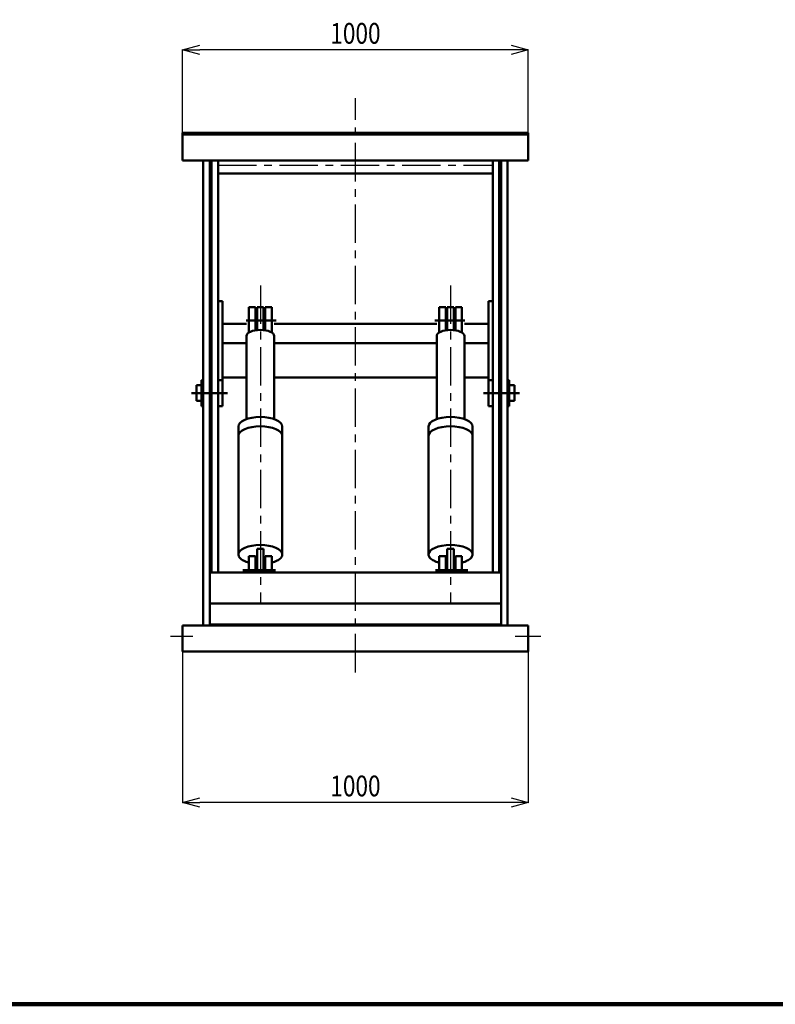
# Model space of a CAD drawing. Units: millimetres. Extents: x -53727 to -45727, y 8843 to 14403.
# Drawn here: x -50098 to -47913, y 8962 to 11810 of the extents above; entities that cross this region are included whole.
import ezdxf

# ---------------------------------------------------------------- set-up
doc = ezdxf.new("R2010")
doc.units = ezdxf.units.MM
doc.header["$LTSCALE"] = 3.493801
doc.linetypes.add('CENTER', pattern=[50.8, 31.75, -6.35, 6.35, -6.35])
doc.layers.add('NoLayerName_001', color=7, linetype='Continuous')
doc.styles.get("Standard").update_dxf_attribs({"font": 'txt', "bigfont": 'extfont2'})
doc.dimstyles.get("Standard").update_dxf_attribs({"dimtxt": 2.5, "dimasz": 2.5, "dimexe": 1.25, "dimexo": 0.625, "dimtad": 1, "dimzin": 0, "dimdsep": 46, "dimtxsty": 'Standard', "dimcen": 2.5, "dimadec": 0, "dimazin": 0, "dimtfac": 0.75, "dimtmove": 0, "dimatfit": 3, "dimfxl": 1, "dimarcsym": 0})

# ---------------------------------------------------------------- blocks, each defined once
blk = doc.blocks.new('_OPEN30')
at = {"color": 0, "linetype": 'ByBlock', "lineweight": -2}
for p, q in [((-1, 0.267949), (0, 0)), ((0, 0), (-1, -0.267949)), ((0, 0), (-1, 0))]:
    blk.add_line(p, q, dxfattribs=at)
blk = doc.blocks.new('*D10')
at = {"layer": 'Defpoints', "color": 0}
for p in [(-49627.2, 11722.1), (-49627.2, 11482.1), (-48627.2, 11482.1)]:
    blk.add_point(p, dxfattribs=at)
at = {"layer": 'NoLayerName_001', "color": 0, "linetype": 'Continuous', "lineweight": 25}
for p, q in [((-49627.2, 11482.8), (-49627.2, 11723.4)), ((-48677.2, 11722.1), (-49577.2, 11722.1)), ((-48627.2, 11482.8), (-48627.2, 11723.4))]:
    blk.add_line(p, q, dxfattribs=at)
at = {"layer": 'NoLayerName_001', "color": 0, "lineweight": 25, "xscale": 50, "yscale": 50, "zscale": 50, "rotation": 180}
blk.add_blockref('_OPEN30', (-49627.2, 11722.1), dxfattribs=at)
at = {"layer": 'NoLayerName_001', "color": 0, "lineweight": 25, "xscale": 50, "yscale": 50, "zscale": 50}
blk.add_blockref('_OPEN30', (-48627.2, 11722.1), dxfattribs=at)
at = {"layer": 'NoLayerName_001', "color": 7, "lineweight": 50, "insert": (-49127.2, 11770.1), "char_height": 60, "attachment_point": 5}
blk.add_mtext('\\W0.800000;1000', dxfattribs=at)
blk = doc.blocks.new('*D13')
at = {"layer": 'Defpoints', "color": 0}
for p in [(-49627.2, 9982.1), (-48627.2, 9982.1), (-49627.2, 9545.6)]:
    blk.add_point(p, dxfattribs=at)
at = {"layer": 'NoLayerName_001', "color": 0, "linetype": 'Continuous', "lineweight": 25}
for p, q in [((-49627.2, 9981.5), (-49627.2, 9544.4)), ((-48627.2, 9981.5), (-48627.2, 9544.4)), ((-48677.2, 9545.6), (-49577.2, 9545.6))]:
    blk.add_line(p, q, dxfattribs=at)
at = {"layer": 'NoLayerName_001', "color": 0, "lineweight": 25, "xscale": 50, "yscale": 50, "zscale": 50, "rotation": 180}
blk.add_blockref('_OPEN30', (-49627.2, 9545.6), dxfattribs=at)
at = {"layer": 'NoLayerName_001', "color": 0, "lineweight": 25, "xscale": 50, "yscale": 50, "zscale": 50}
blk.add_blockref('_OPEN30', (-48627.2, 9545.6), dxfattribs=at)
at = {"layer": 'NoLayerName_001', "color": 7, "lineweight": 50, "insert": (-49127.2, 9593.6), "char_height": 60, "attachment_point": 5}
blk.add_mtext('\\W0.800000;1000', dxfattribs=at)

msp = doc.modelspace()

# ---------------------------------------------------------------- linework, layer by layer
at = {"layer": 'NoLayerName_001', "color": 4, "linetype": 'CENTER', "lineweight": 25}
for p, q in [((-49127.159, 9922.148), (-49127.159, 11582.148)), ((-49524.159, 11389.2), (-48730.159, 11389.2)), ((-49402.159, 11040.457), (-49402.159, 10118.457)), ((-48852.159, 11040.457), (-48852.159, 10118.457)), ((-49661.837, 10027.148), (-49597.971, 10027.148)), ((-48665.196, 10027.148), (-48591.246, 10027.148))]:
    msp.add_line(p, q, dxfattribs=at)
at = {"layer": 'NoLayerName_001', "color": 7, "linetype": 'Continuous', "lineweight": 50}
for p, q in [((-49627.159, 11402.648), (-49627.159, 11482.148)), ((-49627.159, 11482.148), (-48627.159, 11482.148)), ((-49627.159, 11477.648), (-48627.159, 11477.648)), ((-48627.159, 11482.148), (-48627.159, 11402.648)), ((-48627.159, 11402.648), (-49627.159, 11402.648)), ((-49567.159, 10057.148), (-49567.159, 11402.648)), ((-49548.159, 10057.148), (-49548.159, 11402.648)), ((-49543.159, 10210.403), (-49543.159, 11402.648)), ((-49524.159, 10210.403), (-49524.159, 11402.648)), ((-48730.159, 10210.403), (-48730.159, 11402.648)), ((-48711.159, 10210.403), (-48711.159, 11402.648)), ((-48706.159, 10057.148), (-48706.159, 11402.648)), ((-48687.159, 10057.148), (-48687.159, 11402.648)), ((-49524.159, 11364.401), (-48730.159, 11364.401)), ((-49512.159, 10995.49), (-49524.159, 10995.49)), ((-49512.159, 10995.49), (-49512.159, 10745.448)), ((-48742.159, 10995.49), (-48730.159, 10995.49)), ((-48742.159, 10995.49), (-48742.159, 10745.448)), ((-49435.159, 10977.957), (-49416.159, 10977.957)), ((-49435.159, 10904.703), (-49435.159, 10977.957)), ((-49416.159, 10977.957), (-49416.159, 10911.132)), ((-49411.659, 10978.457), (-49392.659, 10978.457)), ((-49411.659, 10911.731), (-49411.659, 10978.457)), ((-49392.659, 10978.457), (-49392.659, 10911.731)), ((-49388.159, 10977.957), (-49369.159, 10977.957)), ((-49388.159, 10911.132), (-49388.159, 10977.957)), ((-49369.159, 10977.957), (-49369.159, 10904.704)), ((-48885.159, 10977.957), (-48885.159, 10904.704)), ((-48866.159, 10977.957), (-48885.159, 10977.957)), ((-48866.159, 10911.132), (-48866.159, 10977.957)), ((-48861.659, 10978.457), (-48861.659, 10911.731)), ((-48842.659, 10978.457), (-48861.659, 10978.457)), ((-48842.659, 10911.731), (-48842.659, 10978.457)), ((-48838.159, 10977.957), (-48838.159, 10911.132)), ((-48819.159, 10977.957), (-48838.159, 10977.957)), ((-48819.159, 10904.703), (-48819.159, 10977.957)), ((-49512.159, 10930.122), (-49442.159, 10930.122)), ((-49362.159, 10930.122), (-48892.159, 10930.122)), ((-48812.159, 10930.122), (-48742.159, 10930.122)), ((-49442.159, 10654.452), (-49442.159, 10894.926)), ((-49362.159, 10654.452), (-49362.159, 10894.926)), ((-48892.159, 10654.452), (-48892.159, 10894.926)), ((-48812.159, 10654.452), (-48812.159, 10894.926)), ((-49512.159, 10873.976), (-49442.159, 10873.976)), ((-49362.159, 10873.976), (-48892.159, 10873.976)), ((-48812.159, 10873.976), (-48742.159, 10873.976)), ((-49567.159, 10767.348), (-49572.159, 10767.348)), ((-49572.159, 10767.348), (-49572.159, 10692.348)), ((-49524.159, 10767.348), (-49512.159, 10767.348)), ((-49512.159, 10774.526), (-49442.159, 10774.526)), ((-49512.159, 10767.348), (-49512.159, 10692.348)), ((-49362.159, 10774.526), (-48892.159, 10774.526)), ((-48812.159, 10774.526), (-48742.159, 10774.526)), ((-48730.159, 10767.348), (-48742.159, 10767.348)), ((-48742.159, 10767.348), (-48742.159, 10692.348)), ((-48687.159, 10767.348), (-48682.159, 10767.348)), ((-48682.159, 10767.348), (-48682.159, 10692.348)), ((-49572.159, 10752.348), (-49587.159, 10752.348)), ((-49587.159, 10752.348), (-49587.159, 10707.348)), ((-48682.159, 10752.348), (-48667.159, 10752.348)), ((-48667.159, 10752.348), (-48667.159, 10707.348)), ((-49587.159, 10707.348), (-49572.159, 10707.348)), ((-48667.159, 10707.348), (-48682.159, 10707.348)), ((-49572.159, 10692.348), (-49567.159, 10692.348)), ((-49512.159, 10692.348), (-49524.159, 10692.348)), ((-48742.159, 10692.348), (-48730.159, 10692.348)), ((-48682.159, 10692.348), (-48687.159, 10692.348)), ((-49465.659, 10262.991), (-49465.659, 10633.094)), ((-49338.659, 10262.991), (-49338.659, 10633.094)), ((-48915.659, 10262.991), (-48915.659, 10633.094)), ((-48788.659, 10262.991), (-48788.659, 10633.094)), ((-49411.659, 10279.457), (-49392.659, 10279.457)), ((-49411.659, 10210.403), (-49411.659, 10279.457)), ((-49392.659, 10279.457), (-49392.659, 10210.403)), ((-48861.659, 10279.457), (-48861.659, 10210.403)), ((-48842.659, 10279.457), (-48861.659, 10279.457)), ((-48842.659, 10210.403), (-48842.659, 10279.457)), ((-49416.159, 10257.957), (-49435.159, 10257.957)), ((-49435.159, 10257.957), (-49435.159, 10210.403)), ((-49416.159, 10210.403), (-49416.159, 10257.957)), ((-49369.159, 10257.957), (-49388.159, 10257.957)), ((-49388.159, 10257.957), (-49388.159, 10210.403)), ((-49369.159, 10210.403), (-49369.159, 10257.957)), ((-48885.159, 10210.403), (-48885.159, 10257.957)), ((-48885.159, 10257.957), (-48866.159, 10257.957)), ((-48866.159, 10257.957), (-48866.159, 10210.403)), ((-48838.159, 10210.403), (-48838.159, 10257.957)), ((-48838.159, 10257.957), (-48819.159, 10257.957)), ((-48819.159, 10257.957), (-48819.159, 10210.403)), ((-49548.159, 10210.403), (-48706.159, 10210.403)), ((-49548.159, 10121.18), (-48706.159, 10121.18)), ((-49627.159, 9982.148), (-49627.159, 10057.148)), ((-49627.159, 10057.148), (-48627.159, 10057.148)), ((-49548.159, 10060.89), (-48706.159, 10060.89)), ((-48627.159, 10057.148), (-48627.159, 9982.148)), ((-48627.159, 9982.148), (-49627.159, 9982.148))]:
    msp.add_line(p, q, dxfattribs=at)
at = {"layer": 'NoLayerName_001', "color": 4, "linetype": 'CENTER', "lineweight": 50}
for p, q in [((-49356.645, 10939.957), (-49443.637, 10939.957)), ((-48897.674, 10939.957), (-48810.681, 10939.957)), ((-49601.549, 10729.848), (-49497.689, 10729.848)), ((-48652.77, 10729.848), (-48756.629, 10729.848)), ((-49358.508, 10217.957), (-49452.441, 10217.957)), ((-48895.81, 10217.957), (-48801.877, 10217.957))]:
    msp.add_line(p, q, dxfattribs=at)
at = {"layer": 'NoLayerName_001', "color": 3, "linetype": 'Continuous', "lineweight": 100}
msp.add_line((-53727.159, 8962.148), (-45727.159, 8962.148), dxfattribs=at)
at = {"layer": 'NoLayerName_001', "color": 7, "linetype": 'Continuous', "lineweight": 50}
for points in [[(-49465.659, 10262.991), (-49465.481, 10260.933), (-49464.935, 10258.85), (-49464.007, 10256.759), (-49462.69, 10254.68), (-49460.982, 10252.633), (-49458.893, 10250.638), (-49456.434, 10248.716), (-49453.63, 10246.885), (-49450.507, 10245.163), (-49447.1, 10243.563), (-49443.448, 10242.098), (-49439.592, 10240.777), (-49435.575, 10239.606), (-49435.159, 10239.504)], [(-49369.159, 10239.504), (-49368.743, 10239.607), (-49364.726, 10240.777), (-49360.87, 10242.098), (-49357.218, 10243.563), (-49353.811, 10245.163), (-49350.688, 10246.885), (-49347.884, 10248.716), (-49345.425, 10250.638), (-49343.336, 10252.633), (-49341.628, 10254.68), (-49340.311, 10256.759), (-49339.383, 10258.85), (-49338.837, 10260.933), (-49338.659, 10262.991)], [(-48885.159, 10239.504), (-48885.575, 10239.607), (-48889.592, 10240.777), (-48893.448, 10242.098), (-48897.1, 10243.563), (-48900.507, 10245.163), (-48903.63, 10246.885), (-48906.435, 10248.716), (-48908.893, 10250.638), (-48910.983, 10252.633), (-48912.69, 10254.68), (-48914.007, 10256.759), (-48914.935, 10258.85), (-48915.481, 10260.933), (-48915.659, 10262.991)], [(-48788.659, 10262.991), (-48788.837, 10260.933), (-48789.383, 10258.85), (-48790.311, 10256.759), (-48791.628, 10254.68), (-48793.336, 10252.633), (-48795.426, 10250.638), (-48797.884, 10248.716), (-48800.688, 10246.885), (-48803.811, 10245.163), (-48807.218, 10243.563), (-48810.87, 10242.098), (-48814.726, 10240.777), (-48818.743, 10239.606), (-48819.159, 10239.504)]]:
    msp.add_lwpolyline(points, dxfattribs=at)
for centre, major_axis, ratio in [((-49402.159, 10894.926), (40, 0), 0.4325), ((-48852.159, 10894.926), (40, 0), 0.4325), ((-49402.159, 10633.094), (63.5, 0), 0.43307087), ((-48852.159, 10633.094), (63.5, 0), 0.43307087), ((-49402.159, 10606.076), (63.5, 0), 0.43307087), ((-48852.159, 10606.076), (63.5, 0), 0.43307087), ((-49402.159, 10262.978), (63.5, 0), 0.43307087), ((-48852.159, 10262.978), (63.5, 0), 0.43307087)]:
    msp.add_ellipse(centre, major_axis=major_axis, ratio=ratio, start_param=0, end_param=3.14159265, dxfattribs=at)

# ---------------------------------------------------------------- dimensions: what is measured, and where the dimension line sits
at = {"layer": 'NoLayerName_001', "color": 4, "linetype": 'Continuous', "lineweight": 50}
for base, p1, p2, picture, middle in [((-49627.159, 11722.148), (-48627.159, 11482.148), (-49627.159, 11482.148), '*D10', (-49127.159, 11722.148)), ((-49627.159, 9545.646), (-48627.159, 9982.148), (-49627.159, 9982.148), '*D13', (-49127.159, 9545.646))]:
    dim = msp.add_linear_dim(base=base, p1=p1, p2=p2, angle=180, text='\\W0.800000;<>', dimstyle='Standard', override={"dimtxt": 60, "dimasz": 50, "dimgap": 18, "dimzin": 8, "dimblk": 'OPEN30', "dimclrd": 0, "dimclre": 0, "dimclrt": 7, "dimtp": 0, "dimtm": 0, "dimlwd": 25, "dimlwe": 25}, dxfattribs=at)
    dim.commit()
    dim.dimension.update_dxf_attribs({"geometry": picture, "text_midpoint": middle, "dimtype": 160})

doc.saveas('drawing.dxf')
